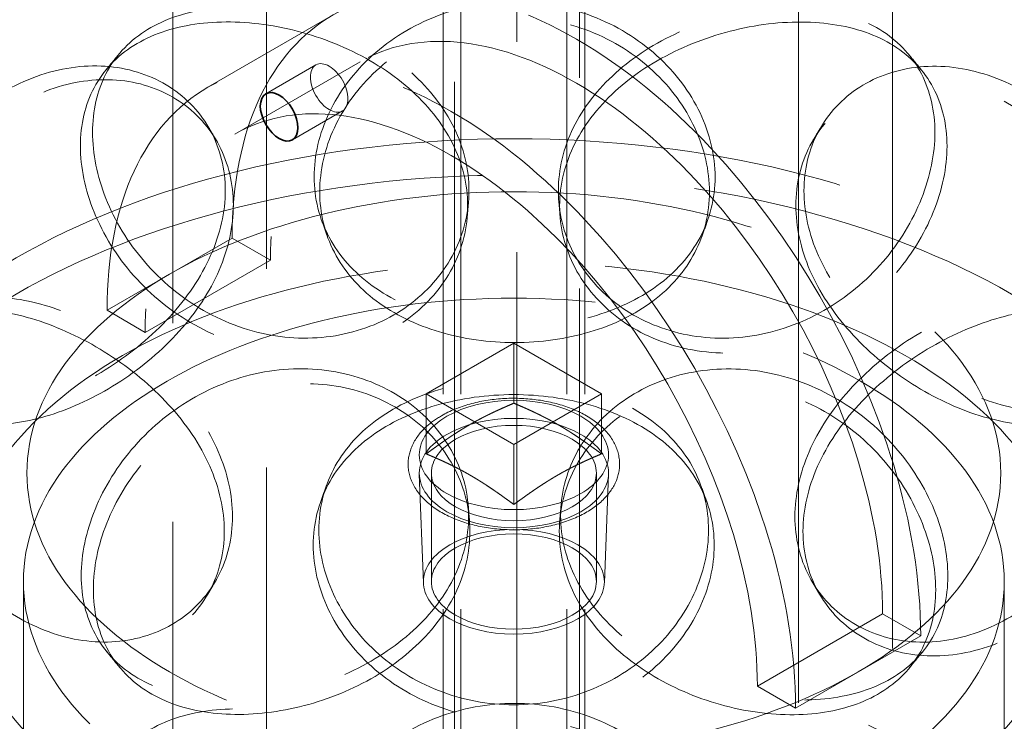
# Model space of a CAD drawing. Units: millimetres. Extents: x 5075 to 10471, y 11625 to 14892.
# Drawn here: x 9663 to 9775, y 13048 to 13128 of the extents above; entities that cross this region are included whole.
import ezdxf

# ---------------------------------------------------------------- set-up
doc = ezdxf.new("R2010")
doc.units = ezdxf.units.MM
doc.header["$LTSCALE"] = 44
doc.linetypes.add('DASHED', pattern=[0.2068, 0.1655, -0.0413])
doc.layers.add('Hidden (ISO)', color=1, linetype='DASHED', lineweight=18, true_color=0xff0000)
doc.layers.add('Visible (ISO)', color=7, linetype='Continuous', lineweight=35)

msp = doc.modelspace()

# ---------------------------------------------------------------- linework, layer by layer
at = {"layer": 'Hidden (ISO)', "ltscale": 13.284588}
msp.add_line((9712.38, 13604), (9712.38, 12787.5), dxfattribs=at)
at = {"layer": 'Hidden (ISO)', "ltscale": 13.355439}
for p, q in [((9711.1, 12842.2), (9711.1, 13315.76)), ((9713.1, 12842.2), (9713.1, 13315.76)), ((9725.1, 12842.2), (9725.1, 13315.76)), ((9727.1, 12842.2), (9727.1, 13315.76))]:
    msp.add_line(p, q, dxfattribs=at)
at = {"layer": 'Hidden (ISO)', "ltscale": 13.07583}
for p, q in [((9719.45, 13220.24), (9719.45, 12354.76)), ((9726.53, 13216.16), (9726.53, 12350.67))]:
    msp.add_line(p, q, dxfattribs=at)
at = {"layer": 'Hidden (ISO)', "ltscale": 12.335689}
for p, q in [((9691.17, 13189.22), (9691.17, 12985.09)), ((9680.56, 13183.09), (9680.56, 12978.97)), ((9761.88, 12944.27), (9761.88, 13148.39)), ((9751.27, 12938.14), (9751.27, 13142.27))]:
    msp.add_line(p, q, dxfattribs=at)
at = {"layer": 'Hidden (ISO)', "ltscale": 2.719579}
for p, q in [((9698.67, 13128.05), (9684.53, 13119.88)), ((9701.72, 13122.77), (9687.58, 13114.6)), ((9687.28, 13102.87), (9673.14, 13094.71)), ((9691.59, 13100.38), (9677.45, 13092.22)), ((9760.75, 13060.45), (9746.61, 13052.29)), ((9765.06, 13057.96), (9750.92, 13049.8))]:
    msp.add_line(p, q, dxfattribs=at)
at = {"layer": 'Hidden (ISO)', "ltscale": 1.087772}
for p, q in [((9691.08, 13119.15), (9696.74, 13122.41)), ((9694.08, 13113.95), (9699.74, 13117.22))]:
    msp.add_line(p, q, dxfattribs=at)
at = {"layer": 'Hidden (ISO)', "ltscale": 0.829402}
for p, q in [((9687.28, 13102.87), (9691.59, 13100.38)), ((9677.45, 13092.22), (9673.14, 13094.71)), ((9760.75, 13060.45), (9765.06, 13057.96)), ((9750.92, 13049.8), (9746.61, 13052.29))]:
    msp.add_line(p, q, dxfattribs=at)
at = {"layer": 'Hidden (ISO)', "ltscale": 1.903676}
for p, q in [((9709.2, 13085.29), (9719.1, 13091)), ((9719.1, 13091), (9729, 13085.29)), ((9719.1, 13079.57), (9709.2, 13085.29)), ((9729, 13085.29), (9719.1, 13079.57))]:
    msp.add_line(p, q, dxfattribs=at)
at = {"layer": 'Hidden (ISO)', "ltscale": 1.130047}
for p, q in [((9719.1, 13084.22), (9719.1, 13091)), ((9709.2, 13078.5), (9709.2, 13085.29)), ((9729, 13078.5), (9729, 13085.29)), ((9719.1, 13072.79), (9719.1, 13079.57))]:
    msp.add_line(p, q, dxfattribs=at)
at = {"layer": 'Hidden (ISO)', "ltscale": 2.045417}
for p, q in [((9708.88, 13063.93), (9708.41, 13076.2)), ((9729.32, 13063.93), (9729.79, 13076.2))]:
    msp.add_line(p, q, dxfattribs=at)
at = {"layer": 'Hidden (ISO)', "ltscale": 2.03966}
for p, q in [((9709.79, 13064.09), (9709.79, 13076.34)), ((9728.42, 13064.09), (9728.42, 13076.34))]:
    msp.add_line(p, q, dxfattribs=at)
at = {"layer": 'Hidden (ISO)', "ltscale": 11.950815}
for p, q in [((9663.7, 12922.83), (9663.7, 13064.09)), ((9774.5, 12922.83), (9774.5, 13064.09))]:
    msp.add_line(p, q, dxfattribs=at)
at = {"layer": 'Hidden (ISO)', "ltscale": 11.936142}
for centre in [(9726.17, 13080.42), (9712.03, 13072.25)]:
    msp.add_ellipse(centre, major_axis=(-27.5, 47.63), ratio=0.57735, start_param=3.926991, end_param=7.068583, dxfattribs=at)
at = {"layer": 'Hidden (ISO)', "ltscale": 13.265394}
for centre in [(9726.17, 13080.42), (9712.03, 13072.25)]:
    msp.add_ellipse(centre, major_axis=(-24.45, 42.35), ratio=0.57735, start_param=3.926991, end_param=7.068583, dxfattribs=at)
at = {"layer": 'Hidden (ISO)', "ltscale": 2.563138}
msp.add_ellipse((9698.24, 13119.81), major_axis=(1.5, -2.6), ratio=0.57735, dxfattribs=at)
at = {"layer": 'Hidden (ISO)', "ltscale": 13.271655}
for centre, major_axis in [((9719.1, 13068.17), (79.5, 0)), ((9719.1, 13064.09), (-79.5, 0))]:
    msp.add_ellipse(centre, major_axis=major_axis, ratio=0.57735, dxfattribs=at)
at = {"layer": 'Hidden (ISO)', "ltscale": 13.262381}
msp.add_ellipse((9719.1, 13076.34), major_axis=(-55, 0), ratio=0.57735, dxfattribs=at)
at = {"layer": 'Hidden (ISO)', "ltscale": 13.563798}
msp.add_ellipse((9719.1, 13064.09), major_axis=(62.5, 0), ratio=0.57735, dxfattribs=at)
at = {"layer": 'Hidden (ISO)', "ltscale": 13.358834}
msp.add_ellipse((9719.1, 13064.09), major_axis=(55.4, 0), ratio=0.57735, dxfattribs=at)
at = {"layer": 'Hidden (ISO)', "ltscale": 11.602304}
for centre in [(9719.1, 13078.38), (9719.1, 13076.34)]:
    msp.add_ellipse(centre, major_axis=(-10.69, 0), ratio=0.57735, dxfattribs=at)
at = {"layer": 'Hidden (ISO)', "ltscale": 10.108285}
for centre, major_axis in [((9719.1, 13076.34), (9.32, 0)), ((9719.1, 13064.09), (-9.32, 0))]:
    msp.add_ellipse(centre, major_axis=major_axis, ratio=0.57735, dxfattribs=at)
at = {"layer": 'Hidden (ISO)', "ltscale": 11.092474}
msp.add_ellipse((9719.1, 13064.06), major_axis=(-10.22, 0), ratio=0.57735, dxfattribs=at)
at = {"layer": 'Hidden (ISO)', "ltscale": 12.293917}
for points in [[(9696.54, 13109.78), (9696.54, 13107.37), (9697.12, 13105.04), (9699.36, 13100.86), (9701.02, 13099), (9705.2, 13095.96), (9707.71, 13094.78), (9713.21, 13093.2), (9716.2, 13092.8), (9722.17, 13092.79), (9725.16, 13093.2), (9730.66, 13094.77), (9733.17, 13095.95), (9737.35, 13098.98), (9739.01, 13100.84), (9741.25, 13105.02), (9741.83, 13107.35), (9741.83, 13112.16), (9741.25, 13114.64), (9739.01, 13119.34), (9737.35, 13121.56), (9733.17, 13125.33), (9730.66, 13126.88), (9725.16, 13128.98), (9722.17, 13129.54), (9716.2, 13129.54), (9713.21, 13128.99), (9707.71, 13126.89), (9705.2, 13125.35), (9701.02, 13121.58), (9699.36, 13119.36), (9697.12, 13114.66), (9696.54, 13112.18), (9696.54, 13109.78)], [(9713.88, 13106.49), (9713.88, 13104.08), (9713.29, 13101.69), (9711.01, 13097.34), (9709.32, 13095.37), (9705.12, 13092.24), (9702.61, 13091.08), (9697.18, 13089.81), (9694.27, 13089.71), (9688.49, 13090.6), (9685.65, 13091.6), (9680.45, 13094.51), (9678.1, 13096.43), (9674.23, 13100.8), (9672.71, 13103.27), (9670.66, 13108.3), (9670.13, 13110.86), (9670.13, 13115.67), (9670.66, 13117.91), (9672.71, 13121.77), (9674.23, 13123.38), (9678.1, 13125.81), (9680.45, 13126.62), (9685.65, 13127.38), (9688.49, 13127.34), (9694.27, 13126.45), (9697.18, 13125.6), (9702.61, 13123.18), (9705.12, 13121.62), (9709.32, 13117.95), (9711.01, 13115.84), (9713.29, 13111.31), (9713.88, 13108.89), (9713.88, 13106.49)], [(9768.03, 13113.25), (9768.03, 13110.85), (9767.5, 13108.28), (9765.45, 13103.26), (9763.93, 13100.79), (9760.06, 13096.42), (9757.71, 13094.5), (9752.51, 13091.59), (9749.66, 13090.59), (9743.89, 13089.7), (9740.97, 13089.81), (9735.54, 13091.08), (9733.03, 13092.24), (9728.84, 13095.37), (9727.15, 13097.33), (9724.87, 13101.69), (9724.27, 13104.08), (9724.27, 13108.89), (9724.87, 13111.31), (9727.15, 13115.84), (9728.84, 13117.95), (9733.03, 13121.62), (9735.54, 13123.18), (9740.97, 13125.59), (9743.89, 13126.44), (9749.66, 13127.33), (9752.51, 13127.37), (9757.71, 13126.61), (9760.06, 13125.8), (9763.93, 13123.37), (9765.45, 13121.76), (9767.5, 13117.9), (9768.03, 13115.66), (9768.03, 13113.25)], [(9647.26, 13095.17), (9647.26, 13092.77), (9647.69, 13090.59), (9649.41, 13087.02), (9650.69, 13085.62), (9654, 13083.74), (9656.02, 13083.26), (9660.56, 13083.23), (9663.08, 13083.68), (9668.25, 13085.4), (9670.91, 13086.68), (9675.9, 13089.88), (9678.23, 13091.81), (9682.17, 13096.09), (9683.76, 13098.45), (9685.93, 13103.32), (9686.5, 13105.82), (9686.5, 13110.63), (9685.93, 13112.94), (9683.76, 13116.96), (9682.17, 13118.67), (9678.23, 13121.19), (9675.9, 13121.98), (9670.91, 13122.46), (9668.25, 13122.14), (9663.08, 13120.42), (9660.56, 13119.02), (9656.02, 13115.37), (9654, 13113.12), (9650.69, 13108.2), (9649.41, 13105.52), (9647.69, 13100.21), (9647.26, 13097.57), (9647.26, 13095.17)], [(9751.87, 13108.2), (9751.87, 13105.79), (9752.43, 13103.29), (9754.6, 13098.42), (9756.2, 13096.06), (9760.13, 13091.77), (9762.46, 13089.84), (9767.45, 13086.63), (9770.1, 13085.36), (9775.27, 13083.63), (9777.79, 13083.18), (9782.32, 13083.2), (9784.34, 13083.68), (9787.64, 13085.56), (9788.92, 13086.96), (9790.64, 13090.53), (9791.07, 13092.7), (9791.07, 13097.51), (9790.64, 13100.14), (9788.92, 13105.46), (9787.64, 13108.14), (9784.34, 13113.06), (9782.32, 13115.31), (9777.79, 13118.96), (9775.27, 13120.37), (9770.1, 13122.1), (9767.45, 13122.42), (9762.46, 13121.94), (9760.13, 13121.15), (9756.2, 13118.64), (9754.6, 13116.92), (9752.43, 13112.91), (9751.87, 13110.6), (9751.87, 13108.2)], [(9686.39, 13069.77), (9686.39, 13067.37), (9685.83, 13065.06), (9683.66, 13061.05), (9682.07, 13059.33), (9678.13, 13056.82), (9675.8, 13056.02), (9670.81, 13055.55), (9668.16, 13055.87), (9662.99, 13057.59), (9660.47, 13059), (9655.93, 13062.65), (9653.91, 13064.9), (9650.61, 13069.82), (9649.33, 13072.5), (9647.61, 13077.81), (9647.18, 13080.45), (9647.18, 13085.26), (9647.61, 13087.43), (9649.33, 13091), (9650.61, 13092.4), (9653.91, 13094.28), (9655.93, 13094.76), (9660.47, 13094.78), (9662.99, 13094.33), (9668.16, 13092.61), (9670.81, 13091.33), (9675.8, 13088.13), (9678.13, 13086.2), (9682.07, 13081.91), (9683.66, 13079.55), (9685.83, 13074.68), (9686.39, 13072.18), (9686.39, 13069.77)], [(9790.99, 13082.84), (9790.99, 13080.43), (9790.56, 13077.79), (9788.84, 13072.48), (9787.56, 13069.81), (9784.26, 13064.88), (9782.24, 13062.64), (9777.7, 13058.98), (9775.18, 13057.58), (9770, 13055.85), (9767.35, 13055.54), (9762.36, 13056.01), (9760.03, 13056.81), (9756.09, 13059.32), (9754.5, 13061.04), (9752.33, 13065.06), (9751.76, 13067.36), (9751.76, 13072.17), (9752.33, 13074.67), (9754.5, 13079.54), (9756.09, 13081.9), (9760.03, 13086.19), (9762.36, 13088.12), (9767.35, 13091.32), (9770, 13092.6), (9775.18, 13094.32), (9777.7, 13094.77), (9782.24, 13094.74), (9784.26, 13094.26), (9787.56, 13092.39), (9788.84, 13090.98), (9790.56, 13087.41), (9790.99, 13085.24), (9790.99, 13082.84)], [(9670.23, 13064.75), (9670.23, 13062.34), (9670.76, 13060.1), (9672.81, 13056.24), (9674.33, 13054.62), (9678.2, 13052.2), (9680.55, 13051.39), (9685.75, 13050.62), (9688.6, 13050.66), (9694.37, 13051.55), (9697.29, 13052.4), (9702.72, 13054.81), (9705.23, 13056.37), (9709.43, 13060.04), (9711.12, 13062.15), (9713.4, 13066.67), (9713.99, 13069.09), (9713.99, 13073.9), (9713.4, 13076.29), (9711.12, 13080.65), (9709.43, 13082.62), (9705.23, 13085.75), (9702.72, 13086.91), (9697.29, 13088.18), (9694.37, 13088.29), (9688.6, 13087.4), (9685.75, 13086.4), (9680.55, 13083.49), (9678.2, 13081.58), (9674.33, 13077.2), (9672.81, 13074.74), (9670.76, 13069.71), (9670.23, 13067.15), (9670.23, 13064.75)], [(9724.38, 13071.49), (9724.38, 13069.09), (9724.98, 13066.67), (9727.26, 13062.14), (9728.94, 13060.03), (9733.14, 13056.35), (9735.65, 13054.79), (9741.08, 13052.38), (9744, 13051.53), (9749.77, 13050.63), (9752.62, 13050.59), (9757.81, 13051.35), (9760.16, 13052.16), (9764.02, 13054.58), (9765.55, 13056.19), (9767.6, 13060.05), (9768.12, 13062.3), (9768.12, 13067.11), (9767.6, 13069.67), (9765.55, 13074.7), (9764.02, 13077.16), (9760.16, 13081.54), (9757.81, 13083.46), (9752.62, 13086.37), (9749.77, 13087.37), (9744, 13088.27), (9741.08, 13088.16), (9735.65, 13086.9), (9733.14, 13085.74), (9728.94, 13082.61), (9727.26, 13080.64), (9724.98, 13076.29), (9724.38, 13073.9), (9724.38, 13071.49)], [(9741.73, 13068.21), (9741.73, 13065.81), (9741.15, 13063.33), (9738.9, 13058.63), (9737.24, 13056.41), (9733.06, 13052.64), (9730.55, 13051.1), (9725.05, 13049), (9722.07, 13048.44), (9716.09, 13048.44), (9713.11, 13049), (9707.6, 13051.1), (9705.09, 13052.64), (9700.92, 13056.41), (9699.25, 13058.63), (9697.01, 13063.33), (9696.43, 13065.81), (9696.43, 13070.62), (9697.01, 13072.95), (9699.25, 13077.14), (9700.92, 13078.99), (9705.09, 13082.02), (9707.6, 13083.2), (9713.11, 13084.78), (9716.09, 13085.19), (9722.07, 13085.19), (9725.05, 13084.78), (9730.55, 13083.2), (9733.06, 13082.02), (9737.24, 13078.99), (9738.9, 13077.13), (9741.15, 13072.94), (9741.73, 13070.62), (9741.73, 13068.21)], [(9696.54, 13030.58), (9696.54, 13028.17), (9697.12, 13025.84), (9699.36, 13021.66), (9701.02, 13019.8), (9705.2, 13016.76), (9707.71, 13015.58), (9713.21, 13014), (9716.2, 13013.6), (9722.17, 13013.59), (9725.16, 13014), (9730.66, 13015.57), (9733.17, 13016.75), (9737.35, 13019.78), (9739.01, 13021.64), (9741.25, 13025.82), (9741.83, 13028.15), (9741.83, 13032.96), (9741.25, 13035.44), (9739.01, 13040.14), (9737.35, 13042.36), (9733.17, 13046.13), (9730.66, 13047.68), (9725.16, 13049.78), (9722.17, 13050.34), (9716.2, 13050.34), (9713.21, 13049.79), (9707.71, 13047.69), (9705.2, 13046.15), (9701.02, 13042.38), (9699.36, 13040.16), (9697.12, 13035.46), (9696.54, 13032.98), (9696.54, 13030.58)]]:
    msp.add_open_spline(points, degree=3, knots=[-1, -1, -1, -1, -0.9375, -0.9375, -0.875, -0.875, -0.8125, -0.8125, -0.75, -0.75, -0.6875, -0.6875, -0.625, -0.625, -0.5625, -0.5625, -0.5, -0.5, -0.4375, -0.4375, -0.375, -0.375, -0.3125, -0.3125, -0.25, -0.25, -0.1875, -0.1875, -0.125, -0.125, -0.0625, -0.0625, 0, 0, 0, 0], dxfattribs=at)
at = {"layer": 'Hidden (ISO)', "ltscale": 12.120359}
for points in [[(9714.03, 13108.22), (9714.03, 13110.62), (9713.45, 13113.04), (9711.23, 13117.57), (9709.59, 13119.68), (9705.51, 13123.34), (9703.07, 13124.9), (9697.8, 13127.29), (9694.96, 13128.13), (9689.35, 13129), (9686.58, 13129.03), (9681.53, 13128.23), (9679.25, 13127.41), (9675.49, 13124.96), (9674.01, 13123.33), (9672.02, 13119.46), (9671.51, 13117.21), (9671.51, 13112.4), (9672.02, 13109.84), (9674.01, 13104.83), (9675.49, 13102.38), (9679.25, 13098.03), (9681.53, 13096.13), (9686.58, 13093.24), (9689.35, 13092.26), (9694.96, 13091.39), (9697.8, 13091.51), (9703.07, 13092.79), (9705.51, 13093.96), (9709.59, 13097.1), (9711.23, 13099.06), (9713.45, 13103.42), (9714.03, 13105.81), (9714.03, 13108.22)], [(9766.66, 13114.79), (9766.66, 13117.2), (9766.14, 13119.45), (9764.15, 13123.32), (9762.67, 13124.95), (9758.91, 13127.4), (9756.63, 13128.22), (9751.58, 13129.02), (9748.81, 13128.99), (9743.2, 13128.13), (9740.36, 13127.29), (9735.08, 13124.89), (9732.64, 13123.34), (9728.56, 13119.67), (9726.92, 13117.57), (9724.71, 13113.04), (9724.13, 13110.62), (9724.13, 13105.81), (9724.71, 13103.42), (9726.92, 13099.06), (9728.56, 13097.09), (9732.64, 13093.96), (9735.08, 13092.79), (9740.36, 13091.5), (9743.2, 13091.39), (9748.81, 13092.25), (9751.58, 13093.23), (9756.63, 13096.12), (9758.91, 13098.02), (9762.67, 13102.37), (9764.15, 13104.82), (9766.14, 13109.83), (9766.66, 13112.39), (9766.66, 13114.79)], [(9697.17, 13108.08), (9697.17, 13110.49), (9697.73, 13112.97), (9699.91, 13117.66), (9701.53, 13119.87), (9705.59, 13123.63), (9708.03, 13125.17), (9713.38, 13127.26), (9716.28, 13127.81), (9722.09, 13127.8), (9724.99, 13127.25), (9730.34, 13125.16), (9732.78, 13123.62), (9736.84, 13119.86), (9738.45, 13117.64), (9740.63, 13112.95), (9741.19, 13110.47), (9741.19, 13105.66), (9740.63, 13103.33), (9738.45, 13099.14), (9736.84, 13097.28), (9732.78, 13094.23), (9730.34, 13093.05), (9724.99, 13091.47), (9722.09, 13091.06), (9716.28, 13091.07), (9713.38, 13091.47), (9708.03, 13093.06), (9705.59, 13094.25), (9701.53, 13097.29), (9699.91, 13099.16), (9697.73, 13103.35), (9697.17, 13105.68), (9697.17, 13108.08)], [(9649.27, 13093.89), (9649.27, 13096.29), (9649.69, 13098.92), (9651.37, 13104.21), (9652.61, 13106.87), (9655.82, 13111.75), (9657.78, 13113.97), (9662.2, 13117.57), (9664.65, 13118.95), (9669.68, 13120.62), (9672.26, 13120.91), (9677.11, 13120.4), (9679.38, 13119.59), (9683.2, 13117.05), (9684.76, 13115.32), (9686.86, 13111.29), (9687.41, 13108.98), (9687.41, 13104.18), (9686.86, 13101.67), (9684.76, 13096.82), (9683.2, 13094.47), (9679.38, 13090.2), (9677.11, 13088.29), (9672.26, 13085.13), (9669.68, 13083.88), (9664.65, 13082.2), (9662.2, 13081.78), (9657.78, 13081.86), (9655.82, 13082.37), (9652.61, 13084.29), (9651.37, 13085.71), (9649.69, 13089.3), (9649.27, 13091.48), (9649.27, 13093.89)], [(9750.95, 13106.55), (9750.95, 13108.96), (9751.5, 13111.26), (9753.6, 13115.29), (9755.16, 13117.01), (9758.98, 13119.55), (9761.25, 13120.36), (9766.09, 13120.87), (9768.67, 13120.57), (9773.69, 13118.9), (9776.14, 13117.51), (9780.55, 13113.91), (9782.51, 13111.69), (9785.72, 13106.81), (9786.96, 13104.15), (9788.63, 13098.86), (9789.06, 13096.23), (9789.06, 13091.42), (9788.63, 13089.24), (9786.96, 13085.64), (9785.72, 13084.23), (9782.51, 13082.31), (9780.55, 13081.8), (9776.14, 13081.73), (9773.69, 13082.15), (9768.67, 13083.83), (9766.09, 13085.09), (9761.25, 13088.25), (9758.98, 13090.17), (9755.16, 13094.43), (9753.6, 13096.79), (9751.5, 13101.64), (9750.95, 13104.15), (9750.95, 13106.55)], [(9687.31, 13071.42), (9687.31, 13073.83), (9686.76, 13076.33), (9684.66, 13081.18), (9683.1, 13083.54), (9679.28, 13087.8), (9677.01, 13089.71), (9672.16, 13092.88), (9669.59, 13094.13), (9664.56, 13095.81), (9662.11, 13096.23), (9657.7, 13096.16), (9655.74, 13095.65), (9652.53, 13093.73), (9651.29, 13092.32), (9649.62, 13088.72), (9649.19, 13086.54), (9649.19, 13081.73), (9649.62, 13079.1), (9651.29, 13073.81), (9652.53, 13071.15), (9655.74, 13066.27), (9657.7, 13064.05), (9662.11, 13060.45), (9664.56, 13059.07), (9669.59, 13057.39), (9672.16, 13057.09), (9677.01, 13057.61), (9679.28, 13058.42), (9683.1, 13060.96), (9684.66, 13062.68), (9686.76, 13066.71), (9687.31, 13069.02), (9687.31, 13071.42)], [(9788.98, 13084.12), (9788.98, 13086.52), (9788.55, 13088.7), (9786.88, 13092.3), (9785.64, 13093.72), (9782.43, 13095.64), (9780.47, 13096.14), (9776.05, 13096.22), (9773.6, 13095.8), (9768.58, 13094.12), (9766, 13092.87), (9761.15, 13089.7), (9758.88, 13087.79), (9755.06, 13083.53), (9753.5, 13081.18), (9751.4, 13076.32), (9750.85, 13073.82), (9750.85, 13069.01), (9751.4, 13066.7), (9753.5, 13062.67), (9755.06, 13060.95), (9758.88, 13058.41), (9761.15, 13057.6), (9766, 13057.08), (9768.58, 13057.38), (9773.6, 13059.05), (9776.05, 13060.43), (9780.47, 13064.04), (9782.43, 13066.26), (9785.64, 13071.14), (9786.88, 13073.79), (9788.55, 13079.08), (9788.98, 13081.71), (9788.98, 13084.12)], [(9741.09, 13069.9), (9741.09, 13072.31), (9740.53, 13074.64), (9738.35, 13078.83), (9736.73, 13080.69), (9732.67, 13083.74), (9730.23, 13084.92), (9724.88, 13086.51), (9721.98, 13086.92), (9716.18, 13086.92), (9713.27, 13086.51), (9707.93, 13084.93), (9705.48, 13083.74), (9701.42, 13080.7), (9699.81, 13078.84), (9697.63, 13074.65), (9697.07, 13072.31), (9697.07, 13067.5), (9697.63, 13065.03), (9699.81, 13060.33), (9701.42, 13058.12), (9705.48, 13054.36), (9707.93, 13052.82), (9713.27, 13050.73), (9716.18, 13050.18), (9721.98, 13050.17), (9724.88, 13050.73), (9730.23, 13052.82), (9732.67, 13054.36), (9736.73, 13058.11), (9738.35, 13060.33), (9740.53, 13065.02), (9741.09, 13067.5), (9741.09, 13069.9)], [(9671.6, 13063.21), (9671.6, 13065.61), (9672.11, 13068.17), (9674.11, 13073.18), (9675.59, 13075.63), (9679.35, 13079.98), (9681.63, 13081.88), (9686.68, 13084.76), (9689.45, 13085.74), (9695.06, 13086.6), (9697.9, 13086.49), (9703.18, 13085.2), (9705.62, 13084.03), (9709.7, 13080.89), (9711.34, 13078.92), (9713.56, 13074.56), (9714.13, 13072.17), (9714.13, 13067.36), (9713.56, 13064.94), (9711.34, 13060.42), (9709.7, 13058.31), (9705.62, 13054.65), (9703.18, 13053.09), (9697.9, 13050.7), (9695.06, 13049.86), (9689.45, 13049), (9686.68, 13048.97), (9681.63, 13049.77), (9679.35, 13050.6), (9675.59, 13053.05), (9674.11, 13054.68), (9672.11, 13058.55), (9671.6, 13060.8), (9671.6, 13063.21)], [(9724.23, 13069.76), (9724.23, 13072.17), (9724.81, 13074.56), (9727.03, 13078.92), (9728.67, 13080.88), (9732.75, 13084.02), (9735.19, 13085.19), (9740.46, 13086.47), (9743.3, 13086.58), (9748.91, 13085.71), (9751.68, 13084.73), (9756.73, 13081.84), (9759.01, 13079.94), (9762.77, 13075.59), (9764.25, 13073.14), (9766.24, 13068.13), (9766.75, 13065.57), (9766.75, 13060.76), (9766.24, 13058.51), (9764.25, 13054.63), (9762.77, 13053.01), (9759.01, 13050.56), (9756.73, 13049.74), (9751.68, 13048.94), (9748.91, 13048.97), (9743.3, 13049.84), (9740.46, 13050.68), (9735.19, 13053.08), (9732.75, 13054.64), (9728.67, 13058.3), (9727.03, 13060.41), (9724.81, 13064.94), (9724.23, 13067.36), (9724.23, 13069.76)], [(9714.03, 13029.02), (9714.03, 13031.42), (9713.45, 13033.84), (9711.23, 13038.37), (9709.59, 13040.48), (9705.51, 13044.14), (9703.07, 13045.7), (9697.8, 13048.09), (9694.96, 13048.93), (9689.35, 13049.8), (9686.58, 13049.83), (9681.53, 13049.03), (9679.25, 13048.21), (9675.49, 13045.76), (9674.01, 13044.13), (9672.02, 13040.26), (9671.51, 13038.01), (9671.51, 13033.2), (9672.02, 13030.64), (9674.01, 13025.63), (9675.49, 13023.18), (9679.25, 13018.83), (9681.53, 13016.93), (9686.58, 13014.04), (9689.35, 13013.06), (9694.96, 13012.19), (9697.8, 13012.31), (9703.07, 13013.59), (9705.51, 13014.76), (9709.59, 13017.9), (9711.23, 13019.86), (9713.45, 13024.22), (9714.03, 13026.61), (9714.03, 13029.02)], [(9766.66, 13035.59), (9766.66, 13038), (9766.14, 13040.25), (9764.15, 13044.12), (9762.67, 13045.75), (9758.91, 13048.2), (9756.63, 13049.02), (9751.58, 13049.82), (9748.81, 13049.79), (9743.2, 13048.93), (9740.36, 13048.09), (9735.08, 13045.69), (9732.64, 13044.14), (9728.56, 13040.47), (9726.92, 13038.37), (9724.71, 13033.84), (9724.13, 13031.42), (9724.13, 13026.61), (9724.71, 13024.22), (9726.92, 13019.86), (9728.56, 13017.89), (9732.64, 13014.76), (9735.08, 13013.59), (9740.36, 13012.3), (9743.2, 13012.19), (9748.81, 13013.05), (9751.58, 13014.03), (9756.63, 13016.92), (9758.91, 13018.82), (9762.67, 13023.17), (9764.15, 13025.62), (9766.14, 13030.63), (9766.66, 13033.19), (9766.66, 13035.59)], [(9697.17, 13028.88), (9697.17, 13031.29), (9697.73, 13033.77), (9699.91, 13038.46), (9701.53, 13040.67), (9705.59, 13044.43), (9708.03, 13045.97), (9713.38, 13048.06), (9716.28, 13048.61), (9722.09, 13048.6), (9724.99, 13048.05), (9730.34, 13045.96), (9732.78, 13044.42), (9736.84, 13040.66), (9738.45, 13038.44), (9740.63, 13033.75), (9741.19, 13031.27), (9741.19, 13026.46), (9740.63, 13024.13), (9738.45, 13019.94), (9736.84, 13018.08), (9732.78, 13015.03), (9730.34, 13013.85), (9724.99, 13012.27), (9722.09, 13011.86), (9716.28, 13011.87), (9713.38, 13012.27), (9708.03, 13013.86), (9705.59, 13015.05), (9701.53, 13018.09), (9699.91, 13019.96), (9697.73, 13024.15), (9697.17, 13026.48), (9697.17, 13028.88)]]:
    msp.add_open_spline(points, degree=3, knots=[0, 0, 0, 0, 0.0625, 0.0625, 0.125, 0.125, 0.1875, 0.1875, 0.25, 0.25, 0.3125, 0.3125, 0.375, 0.375, 0.4375, 0.4375, 0.5, 0.5, 0.5625, 0.5625, 0.625, 0.625, 0.6875, 0.6875, 0.75, 0.75, 0.8125, 0.8125, 0.875, 0.875, 0.9375, 0.9375, 1, 1, 1, 1], dxfattribs=at)
at = {"layer": 'Hidden (ISO)', "ltscale": 0.409351}
msp.add_open_spline([(9673.05, 13121.88), (9673.52, 13122.45), (9673.99, 13123.02), (9674.46, 13123.59)], degree=3, dxfattribs=at)
at = {"layer": 'Hidden (ISO)', "ltscale": 0.40935}
msp.add_open_spline([(9763.71, 13123.58), (9764.18, 13123.01), (9764.65, 13122.44), (9765.12, 13121.87)], degree=3, dxfattribs=at)
at = {"layer": 'Hidden (ISO)', "ltscale": 0.409479}
msp.add_open_spline([(9684.59, 13115.4), (9684.88, 13114.91), (9685.17, 13114.43), (9685.45, 13113.94)], degree=3, dxfattribs=at)
at = {"layer": 'Hidden (ISO)', "ltscale": 0.40949}
msp.add_open_spline([(9752.92, 13113.94), (9753.21, 13114.42), (9753.5, 13114.91), (9753.79, 13115.4)], degree=3, dxfattribs=at)
at = {"layer": 'Hidden (ISO)', "ltscale": 0.407899}
msp.add_open_spline([(9713.97, 13106.92), (9713.93, 13106.36), (9713.88, 13105.8), (9713.83, 13105.23)], degree=3, dxfattribs=at)
at = {"layer": 'Hidden (ISO)', "ltscale": 0.407898}
msp.add_open_spline([(9724.33, 13105.24), (9724.28, 13105.8), (9724.23, 13106.37), (9724.18, 13106.93)], degree=3, dxfattribs=at)
at = {"layer": 'Hidden (ISO)', "ltscale": 0.408415}
msp.add_open_spline([(9698.03, 13103.06), (9697.82, 13103.67), (9697.6, 13104.27), (9697.38, 13104.88)], degree=3, dxfattribs=at)
at = {"layer": 'Hidden (ISO)', "ltscale": 0.408422}
msp.add_open_spline([(9740.98, 13104.83), (9740.76, 13104.22), (9740.54, 13103.62), (9740.32, 13103.01)], degree=3, dxfattribs=at)
at = {"layer": 'Hidden (ISO)', "ltscale": 12.654893}
msp.add_open_spline([(9710.92, 13082.8), (9711.87, 13083.36), (9712.96, 13083.8), (9715.31, 13084.45), (9716.56, 13084.66), (9719.09, 13084.82), (9720.38, 13084.78), (9722.87, 13084.45), (9724.07, 13084.17), (9726.29, 13083.37), (9727.3, 13082.86), (9729.03, 13081.62), (9729.74, 13080.9), (9730.69, 13079.34), (9730.97, 13078.52), (9731.08, 13076.94), (9730.96, 13076.19), (9730.37, 13074.74), (9729.9, 13074.06), (9728.63, 13072.75), (9727.78, 13072.15), (9725.83, 13071.14), (9724.7, 13070.73), (9722.31, 13070.15), (9721.05, 13069.99), (9718.5, 13069.9), (9717.22, 13069.98), (9714.76, 13070.38), (9713.58, 13070.7), (9711.42, 13071.57), (9710.45, 13072.12), (9708.83, 13073.42), (9708.18, 13074.17), (9707.36, 13075.76), (9707.15, 13076.57), (9707.16, 13078.13), (9707.35, 13078.87), (9708.03, 13080.3), (9708.56, 13080.98), (9709.71, 13082.03), (9710.29, 13082.44), (9710.92, 13082.8)], degree=3, knots=[0, 0, 0, 0, 0.337472, 0.337472, 0.673773, 0.673773, 1.007856, 1.007856, 1.342414, 1.342414, 1.679679, 1.679679, 2.014594, 2.014594, 2.316805, 2.316805, 2.584892, 2.584892, 2.870375, 2.870375, 3.194636, 3.194636, 3.532516, 3.532516, 3.868339, 3.868339, 4.202304, 4.202304, 4.53719, 4.53719, 4.874838, 4.874838, 5.207304, 5.207304, 5.501805, 5.501805, 5.769302, 5.769302, 6.060965, 6.060965, 6.283185, 6.283185, 6.283185, 6.283185], dxfattribs=at)
at = {"layer": 'Hidden (ISO)', "ltscale": 0.955635}
for points, weights in [([(9719.1, 13084.22), (9716.2, 13083), (9714.15, 13081.82)], [1.0230763259, 1.11128860818, 1]), ([(9724.05, 13081.82), (9722, 13083), (9719.1, 13084.22)], [1, 1.11128860818, 1.0230763259]), ([(9714.15, 13081.82), (9712.1, 13080.64), (9709.2, 13078.5)], [1, 1.11128860818, 1.0230763259]), ([(9729, 13078.5), (9726.1, 13080.64), (9724.05, 13081.82)], [1.0230763259, 1.11128860818, 1]), ([(9709.2, 13078.5), (9712.1, 13077.29), (9714.15, 13076.1)], [1.0230763259, 1.11128860818, 1]), ([(9724.05, 13076.1), (9726.1, 13077.29), (9729, 13078.5)], [1, 1.11128860818, 1.0230763259]), ([(9714.15, 13076.1), (9716.2, 13074.92), (9719.1, 13072.79)], [1, 1.11128860818, 1.0230763259]), ([(9719.1, 13072.79), (9722, 13074.92), (9724.05, 13076.1)], [1.0230763259, 1.11128860818, 1])]:
    msp.add_rational_spline(points, weights, degree=2, dxfattribs=at)
at = {"layer": 'Hidden (ISO)', "ltscale": 0.408419}
msp.add_open_spline([(9697.28, 13073.14), (9697.5, 13073.74), (9697.72, 13074.35), (9697.94, 13074.95)], degree=3, dxfattribs=at)
at = {"layer": 'Hidden (ISO)', "ltscale": 0.408418}
msp.add_open_spline([(9740.23, 13074.94), (9740.44, 13074.33), (9740.66, 13073.73), (9740.88, 13073.12)], degree=3, dxfattribs=at)
at = {"layer": 'Hidden (ISO)', "ltscale": 0.407897}
msp.add_open_spline([(9713.94, 13072.73), (9713.99, 13072.16), (9714.03, 13071.6), (9714.08, 13071.03)], degree=3, dxfattribs=at)
at = {"layer": 'Hidden (ISO)', "ltscale": 0.4079}
msp.add_open_spline([(9724.29, 13071.07), (9724.34, 13071.64), (9724.39, 13072.2), (9724.44, 13072.76)], degree=3, dxfattribs=at)
at = {"layer": 'Hidden (ISO)', "ltscale": 0.409486}
msp.add_open_spline([(9685.34, 13064.04), (9685.06, 13063.56), (9684.77, 13063.07), (9684.48, 13062.58)], degree=3, dxfattribs=at)
at = {"layer": 'Hidden (ISO)', "ltscale": 0.409483}
msp.add_open_spline([(9753.68, 13062.58), (9753.39, 13063.07), (9753.1, 13063.56), (9752.81, 13064.04)], degree=3, dxfattribs=at)
at = {"layer": 'Hidden (ISO)', "ltscale": 0.409348}
msp.add_open_spline([(9674.55, 13054.43), (9674.08, 13055), (9673.61, 13055.57), (9673.14, 13056.14)], degree=3, dxfattribs=at)
at = {"layer": 'Hidden (ISO)', "ltscale": 0.409353}
msp.add_open_spline([(9765.2, 13056.08), (9764.73, 13055.51), (9764.26, 13054.94), (9763.79, 13054.37)], degree=3, dxfattribs=at)
at = {"layer": 'Visible (ISO)'}
msp.add_ellipse((9692.58, 13116.55), major_axis=(-1.5, 2.6), ratio=0.57735, dxfattribs=at)

doc.saveas('drawing.dxf')
